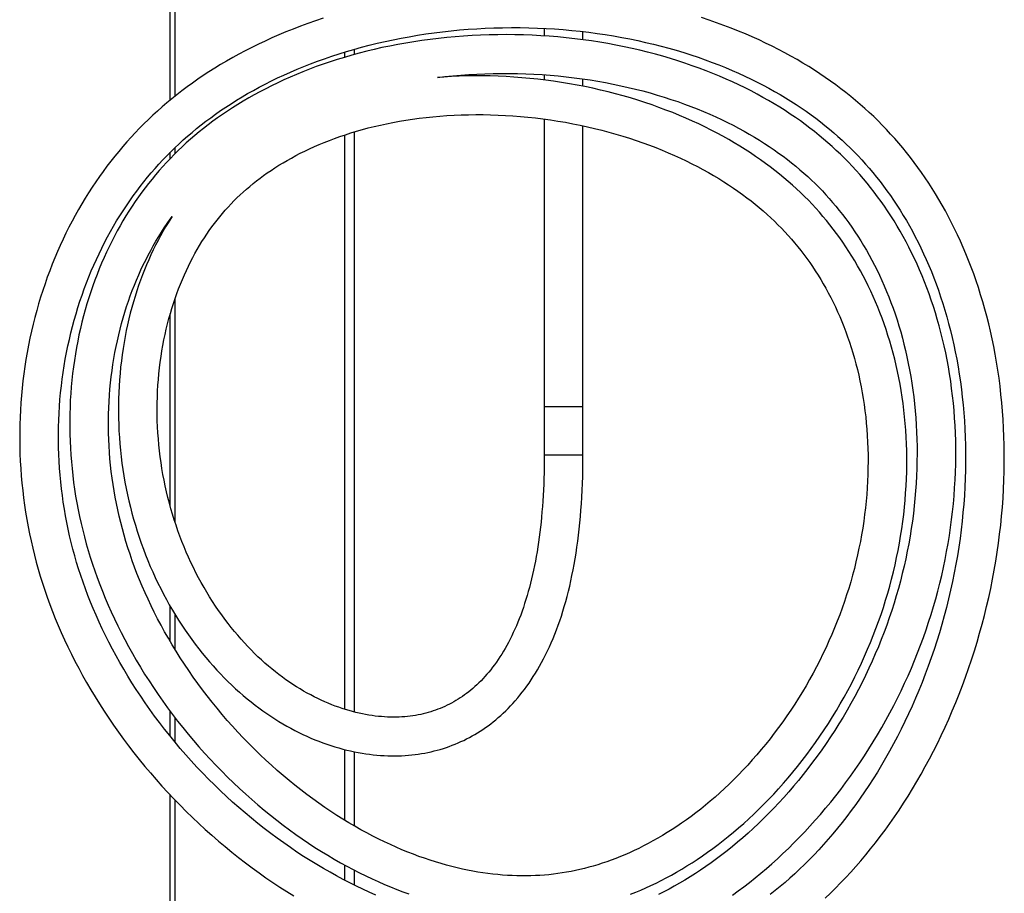
# Model space of a CAD drawing. Units: millimetres. Extents: x -802 to 4836, y -986 to 2914.
# Drawn here: x -796 to -593, y 2313 to 2494 of the extents above; entities that cross this region are included whole.
import ezdxf

# ---------------------------------------------------------------- set-up
doc = ezdxf.new("R2010")
doc.units = ezdxf.units.MM
doc.header["$LTSCALE"] = 19.36
doc.layers.get('0').update_dxf_attribs({"linetype": 'CONTINUOUS'})
doc.layers.add('SEMPLIF', color=7, linetype='CONTINUOUS')

msp = doc.modelspace()

# ---------------------------------------------------------------- linework, layer by layer
at = {"color": 7, "linetype": 'Continuous'}
for p, q in [((-765.18, 2477.04), (-765.18, 2903.55)), ((-729.18, 2486.94), (-729.18, 2485.88)), ((-729.18, 2469.83), (-729.18, 2351.22)), ((-765.18, 2464.98), (-765.18, 2466.26)), ((-765.18, 2452.41), (-765.18, 2452.47)), ((-765.18, 2393.1), (-765.18, 2432.89)), ((-765.18, 2365.21), (-765.18, 2372.46)), ((-765.18, 2345.64), (-765.18, 2350.79)), ((-729.18, 2342.91), (-729.18, 2328.32)), ((-765.18, 2301.73), (-765.18, 2333.49)), ((-729.18, 2319.07), (-729.18, 2315.92))]:
    msp.add_line(p, q, dxfattribs=at)
at = {"color": 9, "linetype": 'Continuous'}
for p, q in [((-764.18, 2477.85), (-764.18, 2903.54)), ((-727.18, 2487.54), (-727.18, 2486.45)), ((-727.18, 2470.46), (-727.18, 2350.65)), ((-764.18, 2465.99), (-764.18, 2467.24)), ((-764.18, 2389.79), (-764.18, 2436.07)), ((-764.18, 2363.55), (-764.18, 2370.76)), ((-764.18, 2344.42), (-764.18, 2349.47)), ((-727.18, 2342.44), (-727.18, 2327.12)), ((-764.18, 2301.73), (-764.18, 2332.44)), ((-727.18, 2318), (-727.18, 2314.91))]:
    msp.add_line(p, q, dxfattribs=at)
at = {"layer": 'SEMPLIF', "color": 7, "linetype": 'Continuous'}
for p, q in [((-687.93, 2491.85), (-687.93, 2490.29)), ((-679.93, 2489.5), (-679.93, 2491.19)), ((-687.93, 2482.27), (-687.93, 2481.19)), ((-679.93, 2479.9), (-679.93, 2481.42)), ((-687.93, 2473.12), (-687.93, 2403.67)), ((-679.93, 2403.67), (-679.93, 2471.73))]:
    msp.add_line(p, q, dxfattribs=at)
at = {"layer": 'SEMPLIF', "color": 9, "linetype": 'Continuous'}
for p, q in [((-679.93, 2413.67), (-686.34, 2413.67)), ((-679.93, 2403.67), (-686.34, 2403.67))]:
    msp.add_line(p, q, dxfattribs=at)
at = {"layer": 'SEMPLIF', "color": 7, "linetype": 'Continuous'}
for points in [[(-733.63, 2493.93), (-735.21, 2493.4), (-736.77, 2492.86), (-738.3, 2492.29), (-739.81, 2491.71), (-741.29, 2491.12), (-742.75, 2490.5), (-744.19, 2489.88), (-745.6, 2489.24), (-746.98, 2488.58), (-748.34, 2487.91), (-749.68, 2487.23), (-750.99, 2486.53), (-752.28, 2485.82), (-753.54, 2485.1), (-754.78, 2484.37), (-755.99, 2483.63), (-757.18, 2482.87), (-758.35, 2482.11), (-759.49, 2481.33), (-760.61, 2480.55), (-761.71, 2479.75), (-762.78, 2478.95), (-763.83, 2478.14), (-764.85, 2477.31), (-765.86, 2476.48), (-766.85, 2475.64), (-767.82, 2474.78), (-768.77, 2473.91), (-769.7, 2473.03), (-770.62, 2472.13), (-771.52, 2471.23), (-772.41, 2470.3), (-773.28, 2469.36), (-774.14, 2468.41), (-774.99, 2467.44), (-775.82, 2466.45), (-776.64, 2465.45), (-777.45, 2464.42), (-778.25, 2463.38), (-779.04, 2462.32), (-779.81, 2461.24), (-780.57, 2460.15), (-781.31, 2459.04), (-782.04, 2457.91), (-782.76, 2456.76), (-783.46, 2455.6), (-784.14, 2454.43), (-784.81, 2453.23), (-785.46, 2452.02), (-786.1, 2450.8), (-786.72, 2449.56), (-787.32, 2448.3), (-787.91, 2447.03), (-788.48, 2445.75), (-789.03, 2444.45), (-789.56, 2443.13), (-790.08, 2441.8), (-790.58, 2440.46), (-791.05, 2439.11), (-791.51, 2437.74), (-791.95, 2436.36), (-792.37, 2434.97), (-792.77, 2433.57), (-793.15, 2432.15), (-793.51, 2430.73), (-793.85, 2429.3), (-794.16, 2427.85), (-794.46, 2426.4), (-794.73, 2424.94), (-794.98, 2423.47), (-795.21, 2422), (-795.42, 2420.51), (-795.61, 2419.03), (-795.77, 2417.53), (-795.91, 2416.03), (-796.03, 2414.53), (-796.13, 2413.03), (-796.2, 2411.52), (-796.25, 2410.01), (-796.28, 2408.49), (-796.28, 2406.98), (-796.26, 2405.46), (-796.22, 2403.95), (-796.15, 2402.44), (-796.06, 2400.92), (-795.95, 2399.41), (-795.82, 2397.9), (-795.66, 2396.4), (-795.48, 2394.9), (-795.28, 2393.4), (-795.05, 2391.9), (-794.81, 2390.42), (-794.54, 2388.93), (-794.24, 2387.46), (-793.93, 2385.99), (-793.59, 2384.52), (-793.23, 2383.06), (-792.85, 2381.61), (-792.45, 2380.15), (-792.02, 2378.7), (-791.56, 2377.25), (-791.08, 2375.8), (-790.58, 2374.35), (-790.05, 2372.89), (-789.5, 2371.44), (-788.92, 2369.98), (-788.31, 2368.52), (-787.68, 2367.05), (-787.01, 2365.58), (-786.32, 2364.11), (-785.6, 2362.63), (-784.86, 2361.16), (-784.08, 2359.68), (-783.28, 2358.2), (-782.45, 2356.73), (-781.6, 2355.25), (-780.71, 2353.78), (-779.8, 2352.32), (-778.86, 2350.85), (-777.9, 2349.4), (-776.9, 2347.95), (-775.89, 2346.5), (-774.85, 2345.07), (-773.78, 2343.64), (-772.69, 2342.23), (-771.57, 2340.83), (-770.44, 2339.43), (-769.28, 2338.06), (-768.09, 2336.69), (-766.89, 2335.34), (-765.67, 2334.01), (-764.42, 2332.69), (-763.16, 2331.39), (-761.88, 2330.11), (-760.58, 2328.84), (-759.27, 2327.6), (-757.94, 2326.38), (-756.59, 2325.18), (-755.23, 2324), (-753.86, 2322.84), (-752.47, 2321.7), (-751.08, 2320.59), (-749.67, 2319.51), (-748.26, 2318.45), (-746.83, 2317.41), (-745.41, 2316.41), (-743.97, 2315.42), (-742.53, 2314.47), (-741.09, 2313.55), (-739.65, 2312.65)], [(-629.89, 2312.19), (-628.83, 2313.21), (-627.77, 2314.26), (-626.71, 2315.34), (-625.66, 2316.45), (-624.62, 2317.58), (-623.58, 2318.74), (-622.56, 2319.92), (-621.54, 2321.14), (-620.52, 2322.38), (-619.52, 2323.65), (-618.52, 2324.95), (-617.54, 2326.27), (-616.56, 2327.63), (-615.6, 2329.01), (-614.65, 2330.41), (-613.71, 2331.84), (-612.78, 2333.3), (-611.87, 2334.78), (-610.97, 2336.29), (-610.09, 2337.82), (-609.23, 2339.37), (-608.37, 2340.95), (-607.54, 2342.55), (-606.73, 2344.18), (-605.93, 2345.82), (-605.15, 2347.49), (-604.39, 2349.17), (-603.65, 2350.88), (-602.93, 2352.6), (-602.23, 2354.34), (-601.56, 2356.1), (-600.9, 2357.87), (-600.27, 2359.66), (-599.67, 2361.46), (-599.09, 2363.27), (-598.53, 2365.09), (-598, 2366.93), (-597.49, 2368.77), (-597.01, 2370.61), (-596.55, 2372.47), (-596.12, 2374.33), (-595.72, 2376.19), (-595.34, 2378.06), (-595, 2379.93), (-594.67, 2381.8), (-594.38, 2383.67), (-594.11, 2385.54), (-593.87, 2387.41), (-593.65, 2389.27), (-593.47, 2391.13), (-593.31, 2392.99), (-593.17, 2394.84), (-593.07, 2396.68), (-592.99, 2398.52), (-592.93, 2400.35), (-592.91, 2402.16), (-592.9, 2403.97), (-592.93, 2405.76), (-592.98, 2407.54), (-593.05, 2409.31), (-593.15, 2411.07), (-593.27, 2412.8), (-593.42, 2414.53), (-593.59, 2416.24), (-593.79, 2417.93), (-594, 2419.61), (-594.24, 2421.26), (-594.51, 2422.91), (-594.79, 2424.53), (-595.09, 2426.14), (-595.42, 2427.73), (-595.77, 2429.3), (-596.13, 2430.85), (-596.52, 2432.38), (-596.93, 2433.89), (-597.35, 2435.38), (-597.79, 2436.85), (-598.26, 2438.31), (-598.73, 2439.74), (-599.23, 2441.15), (-599.74, 2442.54), (-600.27, 2443.91), (-600.82, 2445.26), (-601.38, 2446.59), (-601.96, 2447.9), (-602.55, 2449.19), (-603.16, 2450.46), (-603.78, 2451.7), (-604.41, 2452.93), (-605.06, 2454.14), (-605.73, 2455.34), (-606.41, 2456.51), (-607.1, 2457.66), (-607.8, 2458.79), (-608.52, 2459.91), (-609.25, 2461), (-609.99, 2462.08), (-610.75, 2463.14), (-611.52, 2464.17), (-612.3, 2465.2), (-613.09, 2466.2), (-613.89, 2467.18), (-614.71, 2468.15), (-615.53, 2469.1), (-616.38, 2470.03), (-617.23, 2470.95), (-618.1, 2471.85), (-618.98, 2472.74), (-619.88, 2473.62), (-620.79, 2474.48), (-621.72, 2475.32), (-622.67, 2476.16), (-623.64, 2476.99), (-624.62, 2477.8), (-625.63, 2478.6), (-626.66, 2479.4), (-627.71, 2480.18), (-628.78, 2480.96), (-629.88, 2481.73), (-631, 2482.48), (-632.14, 2483.23), (-633.31, 2483.97), (-634.5, 2484.69), (-635.72, 2485.41), (-636.97, 2486.11), (-638.24, 2486.81), (-639.53, 2487.49), (-640.86, 2488.16), (-642.2, 2488.82), (-643.57, 2489.47), (-644.97, 2490.1), (-646.39, 2490.71), (-647.84, 2491.31), (-649.32, 2491.9), (-650.82, 2492.47), (-652.34, 2493.03), (-653.89, 2493.56), (-655.46, 2494.09)], [(-788.26, 2409.53), (-788.22, 2410.95), (-788.15, 2412.36), (-788.06, 2413.78), (-787.96, 2415.19), (-787.83, 2416.59), (-787.67, 2417.99), (-787.5, 2419.39), (-787.31, 2420.78), (-787.09, 2422.16), (-786.86, 2423.54), (-786.6, 2424.9), (-786.32, 2426.26), (-786.02, 2427.62), (-785.71, 2428.96), (-785.37, 2430.29), (-785.01, 2431.61), (-784.64, 2432.92), (-784.24, 2434.22), (-783.83, 2435.5), (-783.4, 2436.78), (-782.94, 2438.04), (-782.48, 2439.29), (-781.99, 2440.52), (-781.49, 2441.75), (-780.97, 2442.95), (-780.43, 2444.15), (-779.88, 2445.32), (-779.31, 2446.49), (-778.73, 2447.63), (-778.13, 2448.77), (-777.52, 2449.88), (-776.89, 2450.98), (-776.25, 2452.07), (-775.59, 2453.14), (-774.92, 2454.19), (-774.24, 2455.23), (-773.54, 2456.25), (-772.83, 2457.26), (-772.11, 2458.24), (-771.37, 2459.21), (-770.62, 2460.17), (-769.87, 2461.1), (-769.1, 2462.02), (-768.32, 2462.92), (-767.53, 2463.8), (-766.72, 2464.67), (-765.9, 2465.53), (-765.07, 2466.37), (-764.22, 2467.2), (-763.36, 2468.01), (-762.48, 2468.81), (-761.59, 2469.6), (-760.68, 2470.38), (-759.75, 2471.15), (-758.79, 2471.92), (-757.82, 2472.67), (-756.83, 2473.41), (-755.81, 2474.15), (-754.77, 2474.87), (-753.7, 2475.59), (-752.61, 2476.3), (-751.5, 2477), (-750.36, 2477.69), (-749.2, 2478.37), (-748.01, 2479.04), (-746.8, 2479.7), (-745.56, 2480.35), (-744.3, 2480.99), (-743.01, 2481.61), (-741.7, 2482.22), (-740.36, 2482.82), (-739, 2483.41), (-737.62, 2483.98), (-736.2, 2484.53), (-734.77, 2485.07), (-733.31, 2485.59), (-731.82, 2486.1), (-730.32, 2486.59), (-728.79, 2487.07), (-727.23, 2487.52), (-725.66, 2487.96), (-724.06, 2488.37), (-722.45, 2488.77), (-720.82, 2489.15), (-719.16, 2489.5), (-717.5, 2489.83), (-715.81, 2490.14), (-714.11, 2490.43), (-712.4, 2490.7), (-710.68, 2490.94), (-708.94, 2491.16), (-707.19, 2491.35), (-705.43, 2491.52), (-703.66, 2491.66), (-701.88, 2491.78), (-700.1, 2491.88), (-698.31, 2491.95), (-696.52, 2491.99), (-694.72, 2492.01), (-692.93, 2492.01), (-691.13, 2491.97), (-689.34, 2491.92), (-687.56, 2491.83), (-685.78, 2491.73), (-684.01, 2491.59), (-682.24, 2491.44), (-680.49, 2491.25), (-678.75, 2491.05), (-677.03, 2490.82), (-675.32, 2490.57), (-673.62, 2490.29), (-671.93, 2489.99), (-670.27, 2489.67), (-668.62, 2489.33), (-666.99, 2488.97), (-665.38, 2488.58), (-663.78, 2488.18), (-662.21, 2487.76), (-660.66, 2487.32), (-659.13, 2486.85), (-657.63, 2486.38), (-656.14, 2485.88), (-654.69, 2485.37), (-653.25, 2484.84), (-651.85, 2484.3), (-650.47, 2483.74), (-649.11, 2483.17), (-647.78, 2482.59), (-646.48, 2481.99), (-645.2, 2481.38), (-643.95, 2480.76), (-642.72, 2480.13), (-641.52, 2479.49), (-640.34, 2478.83), (-639.19, 2478.17), (-638.07, 2477.5), (-636.97, 2476.82), (-635.9, 2476.13), (-634.85, 2475.43), (-633.82, 2474.72), (-632.82, 2474.01), (-631.84, 2473.29), (-630.88, 2472.56), (-629.95, 2471.82), (-629.03, 2471.07), (-628.13, 2470.31), (-627.26, 2469.54), (-626.4, 2468.76), (-625.55, 2467.97), (-624.72, 2467.17), (-623.91, 2466.36), (-623.11, 2465.53), (-622.32, 2464.68), (-621.55, 2463.82), (-620.79, 2462.95), (-620.03, 2462.06), (-619.29, 2461.15), (-618.56, 2460.22), (-617.85, 2459.28), (-617.14, 2458.32), (-616.44, 2457.34), (-615.76, 2456.34), (-615.08, 2455.32), (-614.42, 2454.29), (-613.77, 2453.23), (-613.13, 2452.16), (-612.51, 2451.07), (-611.89, 2449.96), (-611.29, 2448.82), (-610.7, 2447.67), (-610.13, 2446.5), (-609.57, 2445.31), (-609.02, 2444.1), (-608.49, 2442.87), (-607.97, 2441.62), (-607.47, 2440.35), (-606.98, 2439.06), (-606.51, 2437.75), (-606.06, 2436.41), (-605.62, 2435.06), (-605.19, 2433.68), (-604.79, 2432.29), (-604.4, 2430.87), (-604.03, 2429.44), (-603.68, 2427.98), (-603.34, 2426.51), (-603.03, 2425.02), (-602.74, 2423.51), (-602.46, 2421.98), (-602.21, 2420.43), (-601.98, 2418.86), (-601.77, 2417.28), (-601.58, 2415.68), (-601.41, 2414.07), (-601.27, 2412.44), (-601.15, 2410.79), (-601.05, 2409.13), (-600.98, 2407.45), (-600.93, 2405.76)], [(-699.3, 2490.52), (-701.07, 2490.46), (-702.83, 2490.38), (-704.58, 2490.27), (-706.33, 2490.13), (-708.07, 2489.98), (-709.79, 2489.79), (-711.5, 2489.59), (-713.2, 2489.36), (-714.88, 2489.1), (-716.55, 2488.83), (-718.2, 2488.53), (-719.83, 2488.21), (-721.45, 2487.87), (-723.04, 2487.51), (-724.61, 2487.13), (-726.16, 2486.73), (-727.69, 2486.31), (-729.2, 2485.87), (-730.69, 2485.42), (-732.15, 2484.94), (-733.59, 2484.45), (-735.01, 2483.95), (-736.4, 2483.43), (-737.77, 2482.89), (-739.11, 2482.34), (-740.43, 2481.78), (-741.72, 2481.2), (-742.99, 2480.61), (-744.24, 2480.01), (-745.46, 2479.39), (-746.66, 2478.77), (-747.83, 2478.13), (-748.98, 2477.48), (-750.11, 2476.82), (-751.21, 2476.15), (-752.29, 2475.47), (-753.35, 2474.78), (-754.38, 2474.08), (-755.39, 2473.37), (-756.38, 2472.66), (-757.35, 2471.93), (-758.29, 2471.2), (-759.21, 2470.46), (-760.12, 2469.71), (-761, 2468.95), (-761.87, 2468.18), (-762.72, 2467.4), (-763.55, 2466.61), (-764.36, 2465.81), (-765.16, 2464.99), (-765.95, 2464.17), (-766.72, 2463.33), (-767.48, 2462.48), (-768.22, 2461.61), (-768.95, 2460.73), (-769.66, 2459.83), (-770.37, 2458.92), (-771.06, 2457.99), (-771.74, 2457.05), (-772.41, 2456.09), (-773.07, 2455.12), (-773.71, 2454.13), (-774.34, 2453.12), (-774.95, 2452.1), (-775.55, 2451.06), (-776.14, 2450.01), (-776.71, 2448.94), (-777.27, 2447.86), (-777.82, 2446.76), (-778.35, 2445.65), (-778.86, 2444.52), (-779.36, 2443.38), (-779.84, 2442.22), (-780.31, 2441.05), (-780.76, 2439.86), (-781.19, 2438.66), (-781.61, 2437.44), (-782.01, 2436.22), (-782.39, 2434.98), (-782.76, 2433.72), (-783.1, 2432.45), (-783.43, 2431.18), (-783.74, 2429.89), (-784.03, 2428.58), (-784.3, 2427.27), (-784.55, 2425.95), (-784.78, 2424.61), (-784.99, 2423.27), (-785.18, 2421.92), (-785.35, 2420.56), (-785.5, 2419.19), (-785.63, 2417.81), (-785.73, 2416.43), (-785.82, 2415.04), (-785.88, 2413.64), (-785.93, 2412.24), (-785.95, 2410.84), (-785.94, 2409.43), (-785.92, 2408.01), (-785.88, 2406.6), (-785.81, 2405.18), (-785.72, 2403.76), (-785.61, 2402.34), (-785.47, 2400.92), (-785.32, 2399.5), (-785.14, 2398.09), (-784.94, 2396.67), (-784.72, 2395.26), (-784.47, 2393.84), (-784.2, 2392.43), (-783.91, 2391.03), (-783.6, 2389.62), (-783.27, 2388.22), (-782.91, 2386.82), (-782.53, 2385.42), (-782.13, 2384.02), (-781.7, 2382.62), (-781.25, 2381.22), (-780.77, 2379.81), (-780.27, 2378.4), (-779.74, 2377), (-779.19, 2375.59), (-778.61, 2374.17), (-778.01, 2372.75), (-777.37, 2371.33), (-776.71, 2369.91), (-776.03, 2368.48), (-775.31, 2367.05), (-774.57, 2365.62), (-773.8, 2364.19), (-773.01, 2362.77), (-772.19, 2361.34), (-771.34, 2359.92), (-770.47, 2358.5), (-769.57, 2357.09), (-768.64, 2355.69), (-767.69, 2354.29), (-766.72, 2352.9), (-765.72, 2351.51), (-764.7, 2350.14), (-763.65, 2348.78), (-762.58, 2347.43), (-761.49, 2346.09), (-760.38, 2344.77), (-759.25, 2343.46), (-758.1, 2342.17), (-756.94, 2340.9), (-755.75, 2339.64), (-754.55, 2338.41), (-753.33, 2337.19), (-752.1, 2336), (-750.86, 2334.83), (-749.6, 2333.68), (-748.34, 2332.55), (-747.06, 2331.45), (-745.78, 2330.37), (-744.48, 2329.32), (-743.18, 2328.29), (-741.88, 2327.3), (-740.56, 2326.32), (-739.25, 2325.38), (-737.93, 2324.46), (-736.61, 2323.57), (-735.29, 2322.7), (-733.97, 2321.87), (-732.65, 2321.06), (-731.34, 2320.28), (-730.02, 2319.53), (-728.71, 2318.81), (-727.4, 2318.12), (-726.1, 2317.45), (-724.8, 2316.81), (-723.5, 2316.2), (-722.21, 2315.61), (-720.93, 2315.05), (-719.66, 2314.52), (-718.39, 2314.01), (-717.13, 2313.53), (-715.88, 2313.08)], [(-690.43, 2490.43), (-692.2, 2490.5), (-693.98, 2490.55), (-695.75, 2490.56), (-697.53, 2490.55), (-699.3, 2490.52)], [(-649.02, 2312.85), (-647.85, 2313.7), (-646.69, 2314.57), (-645.52, 2315.46), (-644.36, 2316.39), (-643.2, 2317.34), (-642.05, 2318.32), (-640.9, 2319.32), (-639.76, 2320.35), (-638.62, 2321.41), (-637.49, 2322.49), (-636.36, 2323.6), (-635.25, 2324.73), (-634.14, 2325.89), (-633.04, 2327.07), (-631.95, 2328.28), (-630.88, 2329.51), (-629.81, 2330.77), (-628.76, 2332.05), (-627.72, 2333.35), (-626.69, 2334.67), (-625.68, 2336.02), (-624.69, 2337.38), (-623.71, 2338.76), (-622.75, 2340.17), (-621.8, 2341.59), (-620.88, 2343.03), (-619.97, 2344.48), (-619.09, 2345.95), (-618.22, 2347.44), (-617.38, 2348.94), (-616.55, 2350.45), (-615.75, 2351.97), (-614.97, 2353.5), (-614.22, 2355.04), (-613.49, 2356.59), (-612.78, 2358.15), (-612.1, 2359.72), (-611.44, 2361.29), (-610.81, 2362.86), (-610.2, 2364.44), (-609.62, 2366.03), (-609.06, 2367.61), (-608.53, 2369.21), (-608.02, 2370.81), (-607.53, 2372.41), (-607.07, 2374.02), (-606.63, 2375.63), (-606.22, 2377.25), (-605.83, 2378.88), (-605.47, 2380.51), (-605.13, 2382.15), (-604.81, 2383.79), (-604.52, 2385.43), (-604.25, 2387.08), (-604.01, 2388.73), (-603.79, 2390.38), (-603.59, 2392.02), (-603.42, 2393.67), (-603.28, 2395.31), (-603.16, 2396.95), (-603.06, 2398.58), (-602.99, 2400.21), (-602.95, 2401.83), (-602.92, 2403.45), (-602.93, 2405.05), (-602.95, 2406.65), (-603, 2408.23), (-603.07, 2409.81), (-603.17, 2411.37), (-603.29, 2412.92), (-603.43, 2414.46), (-603.59, 2415.99), (-603.78, 2417.5), (-603.98, 2419), (-604.21, 2420.48), (-604.46, 2421.95), (-604.73, 2423.41), (-605.01, 2424.84), (-605.32, 2426.26), (-605.65, 2427.67), (-605.99, 2429.06), (-606.36, 2430.43), (-606.74, 2431.78), (-607.14, 2433.12), (-607.56, 2434.44), (-607.99, 2435.74), (-608.44, 2437.02), (-608.91, 2438.28), (-609.39, 2439.53), (-609.89, 2440.76), (-610.41, 2441.97), (-610.93, 2443.17), (-611.48, 2444.34), (-612.04, 2445.5), (-612.61, 2446.64), (-613.2, 2447.76), (-613.8, 2448.87), (-614.41, 2449.96), (-615.04, 2451.03), (-615.68, 2452.08), (-616.33, 2453.12), (-617, 2454.14), (-617.68, 2455.14), (-618.37, 2456.12), (-619.07, 2457.09), (-619.79, 2458.04), (-620.51, 2458.97), (-621.25, 2459.88), (-622, 2460.78), (-622.76, 2461.66), (-623.53, 2462.53), (-624.31, 2463.38), (-625.11, 2464.22), (-625.92, 2465.05), (-626.75, 2465.86), (-627.6, 2466.66), (-628.46, 2467.45), (-629.34, 2468.23), (-630.23, 2469), (-631.15, 2469.76), (-632.09, 2470.52), (-633.05, 2471.26), (-634.03, 2472), (-635.03, 2472.73), (-636.06, 2473.45), (-637.12, 2474.16), (-638.2, 2474.87), (-639.3, 2475.57), (-640.44, 2476.26), (-641.59, 2476.94), (-642.77, 2477.61), (-643.98, 2478.27), (-645.21, 2478.92), (-646.46, 2479.55), (-647.74, 2480.17), (-649.04, 2480.78), (-650.37, 2481.38), (-651.72, 2481.96), (-653.1, 2482.53), (-654.5, 2483.09), (-655.93, 2483.63), (-657.38, 2484.15), (-658.86, 2484.66), (-660.35, 2485.15), (-661.88, 2485.62), (-663.42, 2486.08), (-664.98, 2486.51), (-666.57, 2486.93), (-668.18, 2487.32), (-669.8, 2487.7), (-671.45, 2488.05), (-673.11, 2488.39), (-674.78, 2488.7), (-676.48, 2488.99), (-678.19, 2489.25), (-679.91, 2489.49), (-681.64, 2489.71), (-683.38, 2489.91), (-685.13, 2490.08), (-686.89, 2490.22), (-688.66, 2490.34), (-690.43, 2490.43)], [(-709.98, 2481.71), (-708.46, 2481.89), (-706.82, 2482.06), (-705.17, 2482.2), (-703.51, 2482.32), (-701.84, 2482.42), (-700.17, 2482.49), (-698.49, 2482.54), (-696.8, 2482.56), (-695.12, 2482.56), (-693.43, 2482.53), (-691.75, 2482.48), (-690.06, 2482.41), (-688.38, 2482.31), (-686.71, 2482.18), (-685.04, 2482.03), (-683.38, 2481.86), (-681.73, 2481.66), (-680.09, 2481.45), (-678.47, 2481.2), (-676.86, 2480.94), (-675.26, 2480.65), (-673.68, 2480.35), (-672.12, 2480.02), (-670.57, 2479.67), (-669.05, 2479.3), (-667.55, 2478.92), (-666.06, 2478.51), (-664.6, 2478.09), (-663.16, 2477.65), (-661.75, 2477.19), (-660.35, 2476.72), (-658.98, 2476.23), (-657.64, 2475.72), (-656.32, 2475.21), (-655.03, 2474.67), (-653.76, 2474.13), (-652.51, 2473.57), (-651.29, 2473.01), (-650.1, 2472.43), (-648.93, 2471.83), (-647.78, 2471.23), (-646.66, 2470.62), (-645.57, 2470), (-644.5, 2469.37), (-643.45, 2468.73), (-642.43, 2468.08), (-641.44, 2467.43), (-640.47, 2466.77), (-639.52, 2466.1), (-638.6, 2465.43), (-637.7, 2464.75), (-636.83, 2464.06), (-635.97, 2463.37), (-635.14, 2462.67), (-634.32, 2461.96), (-633.52, 2461.25), (-632.74, 2460.52), (-631.98, 2459.78), (-631.23, 2459.03), (-630.49, 2458.27), (-629.77, 2457.5), (-629.05, 2456.71), (-628.36, 2455.91), (-627.67, 2455.1), (-626.99, 2454.26), (-626.32, 2453.42), (-625.67, 2452.55), (-625.02, 2451.67), (-624.39, 2450.77), (-623.76, 2449.86), (-623.15, 2448.92), (-622.55, 2447.98), (-621.96, 2447.01), (-621.38, 2446.03), (-620.81, 2445.03), (-620.26, 2444.01), (-619.72, 2442.98), (-619.19, 2441.92), (-618.68, 2440.85), (-618.18, 2439.77), (-617.69, 2438.66), (-617.21, 2437.54), (-616.75, 2436.39), (-616.31, 2435.23), (-615.88, 2434.06), (-615.46, 2432.86), (-615.06, 2431.65), (-614.68, 2430.42), (-614.31, 2429.17), (-613.96, 2427.9), (-613.63, 2426.62), (-613.31, 2425.31), (-613.01, 2424), (-612.73, 2422.66), (-612.47, 2421.31), (-612.23, 2419.94), (-612.01, 2418.56), (-611.8, 2417.16), (-611.62, 2415.75), (-611.46, 2414.32), (-611.32, 2412.88), (-611.19, 2411.43), (-611.1, 2409.96), (-611.02, 2408.48), (-610.96, 2406.99), (-610.93, 2405.49), (-610.92, 2403.98), (-610.94, 2402.46)], [(-705.51, 2481.97), (-707.09, 2481.9), (-708.66, 2481.81), (-709.98, 2481.71)], [(-670.09, 2313.01), (-669.04, 2313.43), (-668, 2313.87), (-666.95, 2314.33), (-665.89, 2314.82), (-664.84, 2315.32), (-663.78, 2315.85), (-662.72, 2316.4), (-661.65, 2316.98), (-660.59, 2317.58), (-659.52, 2318.21), (-658.45, 2318.85), (-657.39, 2319.53), (-656.32, 2320.22), (-655.25, 2320.95), (-654.18, 2321.69), (-653.11, 2322.47), (-652.04, 2323.26), (-650.98, 2324.09), (-649.91, 2324.94), (-648.85, 2325.81), (-647.79, 2326.71), (-646.74, 2327.63), (-645.69, 2328.59), (-644.64, 2329.56), (-643.6, 2330.56), (-642.57, 2331.59), (-641.55, 2332.64), (-640.53, 2333.71), (-639.52, 2334.81), (-638.53, 2335.93), (-637.54, 2337.07), (-636.56, 2338.24), (-635.6, 2339.43), (-634.65, 2340.64), (-633.71, 2341.87), (-632.78, 2343.12), (-631.87, 2344.38), (-630.98, 2345.67), (-630.11, 2346.97), (-629.25, 2348.29), (-628.41, 2349.63), (-627.59, 2350.98), (-626.78, 2352.34), (-626, 2353.72), (-625.24, 2355.1), (-624.5, 2356.5), (-623.79, 2357.91), (-623.09, 2359.32), (-622.42, 2360.74), (-621.77, 2362.17), (-621.14, 2363.6), (-620.54, 2365.04), (-619.97, 2366.47), (-619.41, 2367.92), (-618.88, 2369.36), (-618.37, 2370.81), (-617.89, 2372.26), (-617.43, 2373.72), (-616.99, 2375.18), (-616.58, 2376.65), (-616.19, 2378.11), (-615.82, 2379.59), (-615.47, 2381.06), (-615.15, 2382.54), (-614.85, 2384.02), (-614.57, 2385.51), (-614.32, 2386.99), (-614.09, 2388.48), (-613.88, 2389.97), (-613.69, 2391.45), (-613.53, 2392.93), (-613.39, 2394.41), (-613.28, 2395.88), (-613.19, 2397.35), (-613.12, 2398.82), (-613.07, 2400.27), (-613.05, 2401.72), (-613.04, 2403.16), (-613.07, 2404.6), (-613.11, 2406.02), (-613.17, 2407.44), (-613.26, 2408.84), (-613.37, 2410.24), (-613.49, 2411.62), (-613.64, 2412.99), (-613.81, 2414.35), (-614, 2415.7), (-614.21, 2417.04), (-614.44, 2418.36), (-614.68, 2419.67), (-614.95, 2420.97), (-615.23, 2422.25), (-615.54, 2423.52), (-615.86, 2424.77), (-616.2, 2426.01), (-616.55, 2427.23), (-616.93, 2428.44), (-617.31, 2429.64), (-617.72, 2430.82), (-618.14, 2431.98), (-618.58, 2433.14), (-619.03, 2434.27), (-619.5, 2435.39), (-619.99, 2436.5), (-620.49, 2437.59), (-621, 2438.66), (-621.53, 2439.72), (-622.07, 2440.77), (-622.63, 2441.8), (-623.2, 2442.81), (-623.78, 2443.82), (-624.38, 2444.8), (-624.99, 2445.77), (-625.62, 2446.73), (-626.26, 2447.67), (-626.91, 2448.6), (-627.57, 2449.51), (-628.25, 2450.41), (-628.94, 2451.29), (-629.64, 2452.16), (-630.36, 2453.02), (-631.09, 2453.87), (-631.84, 2454.7), (-632.6, 2455.52), (-633.38, 2456.34), (-634.18, 2457.14), (-634.99, 2457.93), (-635.82, 2458.71), (-636.67, 2459.49), (-637.55, 2460.25), (-638.44, 2461.01), (-639.35, 2461.76), (-640.29, 2462.51), (-641.25, 2463.24), (-642.23, 2463.97), (-643.24, 2464.7), (-644.27, 2465.42), (-645.33, 2466.13), (-646.42, 2466.83), (-647.53, 2467.53), (-648.67, 2468.21), (-649.83, 2468.89), (-651.02, 2469.56), (-652.23, 2470.21), (-653.47, 2470.85), (-654.73, 2471.49), (-656.02, 2472.11), (-657.33, 2472.71), (-658.66, 2473.31), (-660.02, 2473.88), (-661.4, 2474.45), (-662.8, 2474.99), (-664.23, 2475.53), (-665.67, 2476.04), (-667.14, 2476.54), (-668.63, 2477.02), (-670.14, 2477.48), (-671.66, 2477.92), (-673.2, 2478.34), (-674.76, 2478.74), (-676.33, 2479.12), (-677.92, 2479.48), (-679.52, 2479.82), (-681.12, 2480.13), (-682.74, 2480.42), (-684.36, 2480.69), (-686, 2480.94), (-687.63, 2481.16), (-689.27, 2481.35), (-690.91, 2481.52), (-692.55, 2481.67), (-694.19, 2481.79), (-695.83, 2481.89), (-697.46, 2481.97), (-699.09, 2482.02), (-700.71, 2482.04), (-702.32, 2482.04), (-703.92, 2482.02), (-705.51, 2481.97)], [(-767.89, 2413.25), (-767.87, 2414.48), (-767.84, 2415.7), (-767.79, 2416.92), (-767.72, 2418.13), (-767.63, 2419.34), (-767.53, 2420.53), (-767.4, 2421.72), (-767.25, 2422.9), (-767.09, 2424.07), (-766.91, 2425.23), (-766.71, 2426.38), (-766.49, 2427.51), (-766.25, 2428.63), (-766, 2429.74), (-765.74, 2430.83), (-765.46, 2431.91), (-765.16, 2432.98), (-764.85, 2434.02), (-764.52, 2435.06), (-764.18, 2436.08), (-763.82, 2437.08), (-763.45, 2438.06), (-763.07, 2439.03), (-762.68, 2439.99), (-762.27, 2440.92), (-761.85, 2441.84), (-761.43, 2442.74), (-760.99, 2443.63), (-760.53, 2444.5), (-760.07, 2445.35), (-759.6, 2446.18), (-759.12, 2447), (-758.63, 2447.8), (-758.14, 2448.58), (-757.63, 2449.34), (-757.11, 2450.09), (-756.59, 2450.83), (-756.05, 2451.55), (-755.51, 2452.25), (-754.95, 2452.94), (-754.39, 2453.62), (-753.81, 2454.29), (-753.23, 2454.94), (-752.63, 2455.58), (-752.02, 2456.21), (-751.4, 2456.83), (-750.77, 2457.44), (-750.12, 2458.04), (-749.45, 2458.63), (-748.77, 2459.21), (-748.08, 2459.78), (-747.37, 2460.35), (-746.64, 2460.9), (-745.9, 2461.45), (-745.14, 2461.99), (-744.35, 2462.53), (-743.55, 2463.05), (-742.73, 2463.57), (-741.89, 2464.08), (-741.03, 2464.59), (-740.15, 2465.08), (-739.25, 2465.57), (-738.33, 2466.05), (-737.38, 2466.52), (-736.41, 2466.98), (-735.42, 2467.43), (-734.41, 2467.86), (-733.38, 2468.29), (-732.32, 2468.71), (-731.24, 2469.12), (-730.14, 2469.51), (-729.01, 2469.89), (-727.86, 2470.26), (-726.69, 2470.61), (-725.5, 2470.95), (-724.28, 2471.28), (-723.04, 2471.59), (-721.78, 2471.88), (-720.49, 2472.16), (-719.19, 2472.42), (-717.86, 2472.66), (-716.51, 2472.89), (-715.14, 2473.1), (-713.76, 2473.28), (-712.35, 2473.45), (-710.92, 2473.6), (-709.48, 2473.73), (-708.03, 2473.84), (-706.55, 2473.92), (-705.07, 2473.98), (-703.57, 2474.03), (-702.06, 2474.04), (-700.54, 2474.04), (-699.01, 2474.01), (-697.48, 2473.96), (-695.93, 2473.89), (-694.39, 2473.79), (-692.84, 2473.67), (-691.29, 2473.52), (-689.74, 2473.35), (-688.19, 2473.16), (-686.65, 2472.95), (-685.11, 2472.71), (-683.57, 2472.45), (-682.05, 2472.17), (-680.54, 2471.86)], [(-680.54, 2471.86), (-679.03, 2471.54), (-677.54, 2471.19), (-676.07, 2470.82), (-674.61, 2470.44), (-673.16, 2470.03), (-671.73, 2469.61), (-670.33, 2469.16), (-668.94, 2468.7), (-667.57, 2468.23), (-666.22, 2467.73), (-664.89, 2467.23), (-663.59, 2466.7), (-662.31, 2466.17), (-661.06, 2465.62), (-659.82, 2465.06), (-658.62, 2464.48), (-657.43, 2463.9), (-656.28, 2463.3), (-655.14, 2462.69), (-654.03, 2462.08), (-652.95, 2461.45), (-651.89, 2460.82), (-650.86, 2460.18), (-649.85, 2459.53), (-648.87, 2458.87), (-647.92, 2458.21), (-646.99, 2457.55), (-646.09, 2456.88), (-645.21, 2456.2), (-644.35, 2455.52), (-643.52, 2454.83), (-642.71, 2454.14), (-641.91, 2453.44), (-641.14, 2452.73), (-640.39, 2452.02), (-639.65, 2451.3), (-638.93, 2450.57), (-638.23, 2449.83), (-637.54, 2449.08), (-636.87, 2448.32), (-636.21, 2447.55), (-635.56, 2446.76), (-634.93, 2445.97), (-634.3, 2445.16), (-633.69, 2444.33), (-633.1, 2443.5), (-632.51, 2442.65), (-631.94, 2441.78), (-631.38, 2440.9), (-630.83, 2440.01), (-630.29, 2439.1), (-629.77, 2438.18), (-629.26, 2437.24), (-628.76, 2436.29), (-628.27, 2435.32), (-627.8, 2434.34), (-627.34, 2433.34), (-626.9, 2432.33), (-626.46, 2431.31), (-626.05, 2430.26), (-625.65, 2429.21), (-625.26, 2428.14), (-624.88, 2427.05), (-624.53, 2425.95), (-624.18, 2424.83), (-623.86, 2423.7), (-623.55, 2422.55), (-623.25, 2421.39), (-622.98, 2420.22), (-622.72, 2419.03), (-622.48, 2417.83), (-622.25, 2416.61), (-622.04, 2415.38), (-621.86, 2414.14), (-621.69, 2412.88), (-621.54, 2411.61), (-621.41, 2410.33), (-621.29, 2409.04), (-621.2, 2407.74), (-621.13, 2406.42), (-621.08, 2405.1), (-621.05, 2403.77), (-621.04, 2402.42)], [(-777.95, 2410.87), (-777.92, 2412.18), (-777.88, 2413.48), (-777.82, 2414.78), (-777.74, 2416.08), (-777.64, 2417.36), (-777.51, 2418.64), (-777.37, 2419.91), (-777.21, 2421.18), (-777.03, 2422.43), (-776.82, 2423.67), (-776.6, 2424.91), (-776.37, 2426.13), (-776.11, 2427.35), (-775.83, 2428.55), (-775.54, 2429.74), (-775.23, 2430.92), (-774.9, 2432.09), (-774.56, 2433.24), (-774.2, 2434.38), (-773.82, 2435.51), (-773.43, 2436.62), (-773.02, 2437.72), (-772.59, 2438.81), (-772.15, 2439.88), (-771.7, 2440.93), (-771.23, 2441.97), (-770.75, 2443), (-770.25, 2444.01), (-769.74, 2445.01), (-769.22, 2445.99), (-768.68, 2446.96), (-768.14, 2447.91), (-767.57, 2448.85), (-767, 2449.77), (-766.41, 2450.67), (-765.82, 2451.56), (-765.21, 2452.44), (-764.79, 2453.01)], [(-764.79, 2453.01), (-765.06, 2452.6), (-765.61, 2451.72), (-766.15, 2450.83), (-766.68, 2449.91), (-767.2, 2448.98), (-767.71, 2448.04), (-768.21, 2447.07), (-768.69, 2446.09), (-769.17, 2445.09), (-769.63, 2444.07), (-770.07, 2443.04), (-770.51, 2441.99), (-770.92, 2440.93), (-771.33, 2439.84), (-771.72, 2438.75), (-772.09, 2437.63), (-772.45, 2436.5), (-772.8, 2435.36), (-773.12, 2434.2), (-773.43, 2433.02), (-773.73, 2431.84), (-774.01, 2430.63), (-774.26, 2429.42), (-774.51, 2428.19), (-774.73, 2426.95), (-774.93, 2425.7), (-775.12, 2424.44), (-775.28, 2423.16), (-775.43, 2421.88), (-775.56, 2420.59), (-775.66, 2419.29), (-775.75, 2417.98), (-775.81, 2416.67), (-775.86, 2415.35), (-775.88, 2414.03), (-775.88, 2412.7), (-775.87, 2411.37), (-775.83, 2410.04), (-775.77, 2408.7), (-775.68, 2407.37), (-775.58, 2406.04), (-775.46, 2404.71), (-775.31, 2403.38), (-775.15, 2402.06), (-774.96, 2400.74), (-774.75, 2399.43), (-774.53, 2398.13), (-774.28, 2396.83), (-774.01, 2395.54), (-773.73, 2394.26), (-773.42, 2392.99), (-773.1, 2391.72), (-772.75, 2390.46), (-772.39, 2389.22), (-772.01, 2387.98), (-771.6, 2386.75), (-771.18, 2385.53), (-770.74, 2384.32), (-770.29, 2383.12), (-769.81, 2381.93), (-769.32, 2380.74), (-768.8, 2379.57), (-768.27, 2378.41), (-767.73, 2377.26), (-767.16, 2376.13), (-766.58, 2375), (-765.99, 2373.89), (-765.38, 2372.8), (-764.75, 2371.72), (-764.12, 2370.66), (-763.46, 2369.61), (-762.8, 2368.58), (-762.12, 2367.57), (-761.43, 2366.58), (-760.73, 2365.6), (-760.02, 2364.64), (-759.3, 2363.71), (-758.57, 2362.79), (-757.84, 2361.89), (-757.09, 2361.02), (-756.34, 2360.16), (-755.58, 2359.32), (-754.81, 2358.51), (-754.04, 2357.71), (-753.26, 2356.94), (-752.47, 2356.19), (-751.68, 2355.45), (-750.89, 2354.74), (-750.09, 2354.05), (-749.29, 2353.38), (-748.48, 2352.73), (-747.67, 2352.09), (-746.86, 2351.48), (-746.04, 2350.89), (-745.23, 2350.32), (-744.41, 2349.77), (-743.58, 2349.23), (-742.76, 2348.72), (-741.93, 2348.22), (-741.1, 2347.75), (-740.28, 2347.29), (-739.45, 2346.85), (-738.62, 2346.43), (-737.78, 2346.03), (-736.95, 2345.65), (-736.12, 2345.28), (-735.29, 2344.93), (-734.47, 2344.6), (-733.64, 2344.29), (-732.81, 2344), (-731.99, 2343.72), (-731.17, 2343.46), (-730.36, 2343.22), (-729.55, 2343), (-728.74, 2342.79), (-727.94, 2342.61), (-727.15, 2342.43), (-726.36, 2342.28), (-725.57, 2342.14), (-724.79, 2342.02), (-724.02, 2341.91), (-723.26, 2341.82), (-722.5, 2341.74), (-721.75, 2341.68), (-721.01, 2341.64), (-720.27, 2341.61), (-719.54, 2341.59), (-718.82, 2341.59), (-718.1, 2341.6), (-717.39, 2341.62)], [(-687.93, 2403.67), (-687.93, 2402.55), (-687.95, 2401.3), (-687.97, 2400.08), (-688.01, 2398.87), (-688.05, 2397.68), (-688.1, 2396.51), (-688.16, 2395.36), (-688.23, 2394.22), (-688.31, 2393.11), (-688.4, 2392.01), (-688.5, 2390.92), (-688.6, 2389.85), (-688.72, 2388.8), (-688.84, 2387.77), (-688.97, 2386.74), (-689.11, 2385.73), (-689.26, 2384.74), (-689.42, 2383.76), (-689.59, 2382.79), (-689.76, 2381.84), (-689.95, 2380.9), (-690.14, 2379.98), (-690.34, 2379.06), (-690.55, 2378.16), (-690.77, 2377.27), (-690.99, 2376.4), (-691.23, 2375.54), (-691.47, 2374.7), (-691.72, 2373.86), (-691.98, 2373.05), (-692.25, 2372.24), (-692.52, 2371.46), (-692.8, 2370.68), (-693.09, 2369.92), (-693.39, 2369.18), (-693.69, 2368.45), (-694.01, 2367.74), (-694.32, 2367.04), (-694.65, 2366.36), (-694.98, 2365.69), (-695.31, 2365.04), (-695.66, 2364.41), (-696, 2363.79), (-696.36, 2363.19), (-696.72, 2362.6), (-697.08, 2362.03), (-697.45, 2361.48), (-697.82, 2360.93), (-698.2, 2360.41), (-698.59, 2359.89), (-698.98, 2359.39), (-699.37, 2358.91), (-699.77, 2358.44), (-700.17, 2357.98), (-700.58, 2357.54), (-700.99, 2357.11), (-701.41, 2356.69), (-701.83, 2356.29), (-702.25, 2355.9), (-702.67, 2355.53), (-703.1, 2355.17), (-703.53, 2354.83), (-703.96, 2354.49), (-704.4, 2354.17), (-704.84, 2353.86), (-705.28, 2353.57), (-705.72, 2353.28), (-706.17, 2353.01), (-706.62, 2352.75), (-707.07, 2352.5), (-707.53, 2352.26), (-708, 2352.03), (-708.46, 2351.81), (-708.94, 2351.6), (-709.42, 2351.4), (-709.9, 2351.21), (-710.39, 2351.03), (-710.89, 2350.86), (-711.39, 2350.7), (-711.89, 2350.55), (-712.41, 2350.41), (-712.93, 2350.28), (-713.45, 2350.16), (-713.98, 2350.06), (-714.52, 2349.96), (-715.07, 2349.87), (-715.62, 2349.8), (-716.18, 2349.73), (-716.75, 2349.68), (-717.32, 2349.64), (-717.9, 2349.61), (-718.49, 2349.59), (-719.09, 2349.59), (-719.7, 2349.59), (-720.31, 2349.61), (-720.93, 2349.65), (-721.56, 2349.69), (-722.2, 2349.75), (-722.84, 2349.82), (-723.5, 2349.91), (-724.16, 2350.01), (-724.82, 2350.13), (-725.5, 2350.26), (-726.18, 2350.41), (-726.86, 2350.57), (-727.55, 2350.75), (-728.25, 2350.94), (-728.95, 2351.15), (-729.66, 2351.38), (-730.37, 2351.62), (-731.09, 2351.88), (-731.81, 2352.15), (-732.53, 2352.45), (-733.25, 2352.75), (-733.98, 2353.08), (-734.71, 2353.43), (-735.44, 2353.79), (-736.17, 2354.17), (-736.9, 2354.56), (-737.63, 2354.98), (-738.36, 2355.41), (-739.1, 2355.86), (-739.83, 2356.33), (-740.56, 2356.82), (-741.29, 2357.33), (-742.02, 2357.85), (-742.75, 2358.4), (-743.47, 2358.96), (-744.19, 2359.55), (-744.92, 2360.15), (-745.63, 2360.77), (-746.35, 2361.42), (-747.06, 2362.08), (-747.77, 2362.76), (-748.47, 2363.47), (-749.18, 2364.19), (-749.87, 2364.94), (-750.56, 2365.7), (-751.24, 2366.49), (-751.92, 2367.29), (-752.59, 2368.12), (-753.25, 2368.96), (-753.91, 2369.82), (-754.55, 2370.71), (-755.19, 2371.61), (-755.82, 2372.53), (-756.43, 2373.46), (-757.04, 2374.42), (-757.63, 2375.39), (-758.21, 2376.38), (-758.77, 2377.38), (-759.33, 2378.39), (-759.87, 2379.43), (-760.39, 2380.47), (-760.9, 2381.53), (-761.39, 2382.6), (-761.87, 2383.67), (-762.33, 2384.76), (-762.77, 2385.86), (-763.2, 2386.97), (-763.6, 2388.09), (-763.99, 2389.22), (-764.37, 2390.35), (-764.72, 2391.5), (-765.06, 2392.65), (-765.37, 2393.81), (-765.67, 2394.98), (-765.96, 2396.16), (-766.22, 2397.35), (-766.46, 2398.54), (-766.69, 2399.74), (-766.9, 2400.95), (-767.08, 2402.17), (-767.25, 2403.39), (-767.4, 2404.61), (-767.53, 2405.84), (-767.64, 2407.08), (-767.73, 2408.31), (-767.8, 2409.55), (-767.85, 2410.78), (-767.88, 2412.02), (-767.89, 2413.25)], [(-621.04, 2402.42), (-621.06, 2401.07), (-621.09, 2399.72), (-621.15, 2398.35), (-621.22, 2396.98), (-621.32, 2395.6), (-621.44, 2394.22), (-621.59, 2392.83), (-621.75, 2391.44), (-621.94, 2390.05), (-622.15, 2388.65), (-622.39, 2387.26), (-622.64, 2385.87), (-622.92, 2384.47), (-623.22, 2383.09), (-623.54, 2381.7), (-623.88, 2380.32), (-624.25, 2378.94), (-624.63, 2377.56), (-625.04, 2376.19), (-625.47, 2374.82), (-625.92, 2373.46), (-626.4, 2372.1), (-626.9, 2370.74), (-627.42, 2369.38), (-627.96, 2368.03), (-628.53, 2366.68), (-629.12, 2365.33), (-629.73, 2363.99), (-630.36, 2362.66), (-631.02, 2361.32), (-631.7, 2360), (-632.4, 2358.69), (-633.12, 2357.38), (-633.86, 2356.09), (-634.62, 2354.81), (-635.4, 2353.54), (-636.19, 2352.29), (-637, 2351.05), (-637.83, 2349.83), (-638.67, 2348.62), (-639.53, 2347.44), (-640.41, 2346.27), (-641.29, 2345.12), (-642.19, 2343.99), (-643.1, 2342.88), (-644.02, 2341.8), (-644.95, 2340.74), (-645.89, 2339.69), (-646.84, 2338.68), (-647.8, 2337.68), (-648.76, 2336.71), (-649.73, 2335.77), (-650.7, 2334.85), (-651.68, 2333.95), (-652.66, 2333.08), (-653.64, 2332.23), (-654.63, 2331.41), (-655.62, 2330.61), (-656.61, 2329.84), (-657.59, 2329.1), (-658.58, 2328.38), (-659.57, 2327.68), (-660.56, 2327.01), (-661.54, 2326.36), (-662.53, 2325.74), (-663.51, 2325.14), (-664.49, 2324.57), (-665.47, 2324.01), (-666.44, 2323.48), (-667.41, 2322.98), (-668.38, 2322.49), (-669.35, 2322.03), (-670.31, 2321.59), (-671.26, 2321.18), (-672.21, 2320.78), (-673.16, 2320.4), (-674.1, 2320.05), (-675.03, 2319.72), (-675.97, 2319.4), (-676.89, 2319.11), (-677.82, 2318.83), (-678.74, 2318.57), (-679.65, 2318.33), (-680.57, 2318.11), (-681.48, 2317.91), (-682.4, 2317.72), (-683.31, 2317.55), (-684.22, 2317.4), (-685.14, 2317.27), (-686.05, 2317.15), (-686.98, 2317.05), (-687.9, 2316.97), (-688.83, 2316.9), (-689.77, 2316.85), (-690.71, 2316.81), (-691.66, 2316.8), (-692.61, 2316.8), (-693.58, 2316.81), (-694.55, 2316.85), (-695.53, 2316.9), (-696.53, 2316.97), (-697.53, 2317.06), (-698.54, 2317.16), (-699.56, 2317.29), (-700.6, 2317.44), (-701.64, 2317.6), (-702.69, 2317.79), (-703.76, 2317.99), (-704.84, 2318.22), (-705.92, 2318.47), (-707.02, 2318.74), (-708.12, 2319.03), (-709.24, 2319.34), (-710.37, 2319.68), (-711.5, 2320.04), (-712.65, 2320.43), (-713.81, 2320.84), (-714.97, 2321.27), (-716.14, 2321.73), (-717.33, 2322.21), (-718.52, 2322.72), (-719.71, 2323.26), (-720.92, 2323.82), (-722.13, 2324.41), (-723.35, 2325.03), (-724.57, 2325.67), (-725.8, 2326.34), (-727.04, 2327.04), (-728.27, 2327.76), (-729.51, 2328.52), (-730.75, 2329.3), (-732, 2330.11), (-733.24, 2330.94), (-734.48, 2331.8), (-735.72, 2332.69), (-736.96, 2333.61), (-738.19, 2334.55), (-739.42, 2335.52), (-740.65, 2336.51), (-741.86, 2337.53), (-743.07, 2338.57), (-744.27, 2339.64), (-745.46, 2340.73), (-746.64, 2341.84), (-747.8, 2342.97), (-748.95, 2344.13), (-750.09, 2345.3), (-751.21, 2346.49), (-752.31, 2347.7), (-753.4, 2348.92), (-754.47, 2350.17), (-755.52, 2351.42), (-756.55, 2352.69), (-757.55, 2353.97), (-758.54, 2355.26), (-759.5, 2356.57), (-760.44, 2357.88), (-761.36, 2359.2), (-762.25, 2360.52), (-763.12, 2361.85), (-763.96, 2363.19), (-764.78, 2364.53), (-765.57, 2365.88), (-766.34, 2367.22), (-767.08, 2368.57), (-767.79, 2369.92), (-768.48, 2371.26), (-769.14, 2372.61), (-769.77, 2373.95), (-770.38, 2375.29), (-770.96, 2376.62), (-771.52, 2377.95), (-772.05, 2379.27), (-772.55, 2380.59), (-773.03, 2381.91), (-773.49, 2383.23), (-773.92, 2384.54), (-774.33, 2385.85), (-774.71, 2387.16), (-775.07, 2388.47), (-775.41, 2389.77), (-775.73, 2391.08), (-776.03, 2392.39), (-776.3, 2393.71), (-776.55, 2395.02), (-776.79, 2396.34), (-777, 2397.66), (-777.19, 2398.98), (-777.36, 2400.3), (-777.5, 2401.63), (-777.63, 2402.95), (-777.73, 2404.28), (-777.82, 2405.6), (-777.88, 2406.92), (-777.92, 2408.24), (-777.95, 2409.56), (-777.95, 2410.87)], [(-788.21, 2403.85), (-788.25, 2405.27), (-788.28, 2406.69), (-788.28, 2408.11), (-788.26, 2409.53)], [(-600.93, 2405.76), (-600.9, 2404.06), (-600.9, 2402.34), (-600.93, 2400.61), (-600.98, 2398.88)], [(-722.72, 2312.85), (-724.06, 2313.43), (-725.4, 2314.05), (-726.74, 2314.69), (-728.1, 2315.36), (-729.45, 2316.06), (-730.81, 2316.78), (-732.18, 2317.54), (-733.54, 2318.32), (-734.91, 2319.13), (-736.27, 2319.97), (-737.64, 2320.83), (-739.01, 2321.73), (-740.37, 2322.65), (-741.73, 2323.6), (-743.08, 2324.57), (-744.42, 2325.57), (-745.76, 2326.59), (-747.09, 2327.64), (-748.41, 2328.71), (-749.71, 2329.81), (-751.01, 2330.92), (-752.29, 2332.06), (-753.56, 2333.22), (-754.81, 2334.4), (-756.05, 2335.59), (-757.27, 2336.81), (-758.47, 2338.04), (-759.66, 2339.29), (-760.83, 2340.56), (-761.97, 2341.84), (-763.1, 2343.14), (-764.2, 2344.45), (-765.28, 2345.77), (-766.34, 2347.1), (-767.38, 2348.45), (-768.4, 2349.8), (-769.39, 2351.16), (-770.35, 2352.53), (-771.29, 2353.91), (-772.21, 2355.29), (-773.09, 2356.68), (-773.96, 2358.07), (-774.79, 2359.47), (-775.6, 2360.86), (-776.38, 2362.26), (-777.14, 2363.66), (-777.87, 2365.05), (-778.57, 2366.45), (-779.24, 2367.84), (-779.89, 2369.23), (-780.5, 2370.62), (-781.1, 2372), (-781.66, 2373.37), (-782.2, 2374.74), (-782.71, 2376.11), (-783.2, 2377.47), (-783.67, 2378.84), (-784.11, 2380.2), (-784.52, 2381.56), (-784.92, 2382.92), (-785.29, 2384.29), (-785.63, 2385.65), (-785.96, 2387.02), (-786.27, 2388.4), (-786.55, 2389.78), (-786.81, 2391.16), (-787.05, 2392.56), (-787.27, 2393.96), (-787.47, 2395.36), (-787.65, 2396.77), (-787.81, 2398.18), (-787.94, 2399.59), (-788.05, 2401.01), (-788.14, 2402.43), (-788.21, 2403.85)], [(-717.39, 2341.62), (-716.69, 2341.66), (-715.99, 2341.72), (-715.3, 2341.78), (-714.62, 2341.86), (-713.95, 2341.95), (-713.28, 2342.06), (-712.62, 2342.17), (-711.96, 2342.3), (-711.31, 2342.44), (-710.67, 2342.6), (-710.03, 2342.77), (-709.4, 2342.94), (-708.77, 2343.13), (-708.15, 2343.34), (-707.54, 2343.55), (-706.93, 2343.78), (-706.33, 2344.02), (-705.73, 2344.27), (-705.14, 2344.53), (-704.56, 2344.8), (-703.98, 2345.09), (-703.4, 2345.39), (-702.84, 2345.7), (-702.27, 2346.02), (-701.71, 2346.36), (-701.16, 2346.7), (-700.61, 2347.06), (-700.07, 2347.44), (-699.53, 2347.82), (-698.99, 2348.22), (-698.46, 2348.63), (-697.94, 2349.06), (-697.42, 2349.5), (-696.9, 2349.95), (-696.39, 2350.42), (-695.89, 2350.9), (-695.39, 2351.4), (-694.89, 2351.91), (-694.4, 2352.44), (-693.91, 2352.99), (-693.42, 2353.55), (-692.95, 2354.13), (-692.47, 2354.72), (-692, 2355.33), (-691.54, 2355.96), (-691.08, 2356.61), (-690.63, 2357.28), (-690.19, 2357.96), (-689.75, 2358.66), (-689.31, 2359.38), (-688.89, 2360.12), (-688.47, 2360.88), (-688.06, 2361.66), (-687.65, 2362.45), (-687.26, 2363.27), (-686.87, 2364.1), (-686.49, 2364.95), (-686.12, 2365.83), (-685.76, 2366.72), (-685.4, 2367.63), (-685.06, 2368.56), (-684.73, 2369.51), (-684.4, 2370.47), (-684.09, 2371.46), (-683.79, 2372.46), (-683.49, 2373.48), (-683.21, 2374.52), (-682.94, 2375.58), (-682.68, 2376.66), (-682.43, 2377.75), (-682.2, 2378.87), (-681.97, 2380), (-681.75, 2381.14), (-681.55, 2382.31), (-681.36, 2383.49), (-681.18, 2384.69), (-681.01, 2385.92), (-680.85, 2387.16), (-680.71, 2388.42), (-680.58, 2389.7), (-680.46, 2391.01), (-680.35, 2392.34), (-680.25, 2393.68), (-680.16, 2395.06), (-680.09, 2396.45), (-680.03, 2397.87), (-679.99, 2399.32), (-679.96, 2400.79), (-679.94, 2402.28), (-679.93, 2403.67)], [(-610.94, 2402.46), (-610.97, 2400.93), (-611.03, 2399.4), (-611.12, 2397.86), (-611.22, 2396.31), (-611.36, 2394.76), (-611.51, 2393.21), (-611.69, 2391.65), (-611.89, 2390.09), (-612.12, 2388.53), (-612.37, 2386.97), (-612.64, 2385.42), (-612.94, 2383.87), (-613.26, 2382.32), (-613.6, 2380.78), (-613.97, 2379.24), (-614.36, 2377.71), (-614.77, 2376.18), (-615.21, 2374.66), (-615.67, 2373.14), (-616.15, 2371.63), (-616.66, 2370.12), (-617.19, 2368.62), (-617.74, 2367.12), (-618.32, 2365.62), (-618.92, 2364.13), (-619.55, 2362.65), (-620.2, 2361.16), (-620.87, 2359.69), (-621.57, 2358.22), (-622.29, 2356.76), (-623.03, 2355.31), (-623.79, 2353.87), (-624.58, 2352.44), (-625.38, 2351.03), (-626.21, 2349.62), (-627.06, 2348.24), (-627.92, 2346.86), (-628.8, 2345.5), (-629.7, 2344.16), (-630.62, 2342.84), (-631.55, 2341.54), (-632.5, 2340.26), (-633.46, 2338.99), (-634.44, 2337.75), (-635.43, 2336.53), (-636.43, 2335.33), (-637.44, 2334.16), (-638.46, 2333), (-639.49, 2331.88), (-640.53, 2330.77), (-641.58, 2329.69), (-642.64, 2328.64), (-643.7, 2327.61), (-644.77, 2326.61), (-645.84, 2325.63), (-646.92, 2324.68), (-648, 2323.76), (-649.08, 2322.86), (-650.17, 2321.99), (-651.26, 2321.14), (-652.35, 2320.32), (-653.44, 2319.53), (-654.53, 2318.76), (-655.63, 2318.01), (-656.72, 2317.3), (-657.81, 2316.6), (-658.9, 2315.94), (-659.98, 2315.3), (-661.07, 2314.68), (-662.15, 2314.08), (-663.23, 2313.52), (-664.31, 2312.97)], [(-600.98, 2398.88), (-601.05, 2397.13), (-601.16, 2395.38), (-601.28, 2393.61), (-601.44, 2391.85), (-601.61, 2390.07), (-601.82, 2388.29), (-602.05, 2386.51), (-602.31, 2384.73), (-602.59, 2382.94), (-602.9, 2381.16), (-603.24, 2379.38), (-603.6, 2377.59), (-603.99, 2375.82), (-604.4, 2374.04), (-604.84, 2372.27), (-605.3, 2370.51), (-605.79, 2368.75), (-606.31, 2367.01), (-606.84, 2365.27), (-607.4, 2363.54), (-607.99, 2361.83), (-608.6, 2360.13), (-609.23, 2358.44), (-609.88, 2356.77), (-610.55, 2355.11), (-611.24, 2353.48), (-611.95, 2351.86), (-612.68, 2350.26), (-613.43, 2348.68), (-614.19, 2347.13), (-614.98, 2345.59), (-615.77, 2344.08), (-616.59, 2342.59), (-617.42, 2341.12), (-618.26, 2339.68), (-619.12, 2338.26), (-619.99, 2336.87), (-620.88, 2335.5), (-621.77, 2334.16), (-622.68, 2332.84), (-623.59, 2331.55), (-624.52, 2330.29), (-625.46, 2329.05), (-626.4, 2327.84), (-627.35, 2326.66), (-628.31, 2325.51), (-629.28, 2324.38), (-630.25, 2323.28), (-631.23, 2322.21), (-632.21, 2321.17), (-633.2, 2320.15), (-634.19, 2319.16), (-635.18, 2318.19), (-636.18, 2317.25), (-637.19, 2316.34), (-638.2, 2315.45), (-639.21, 2314.59), (-640.22, 2313.75), (-641.24, 2312.94)]]:
    msp.add_lwpolyline(points, dxfattribs=at)
at = {"layer": 'SEMPLIF', "color": 9, "linetype": 'Continuous'}
for points in [[(-686.34, 2413.67), (-687.93, 2413.67), (-687.93, 2413.67)], [(-686.34, 2403.67), (-687.93, 2403.67), (-687.93, 2403.67)]]:
    msp.add_lwpolyline(points, dxfattribs=at)

doc.saveas('drawing.dxf')
